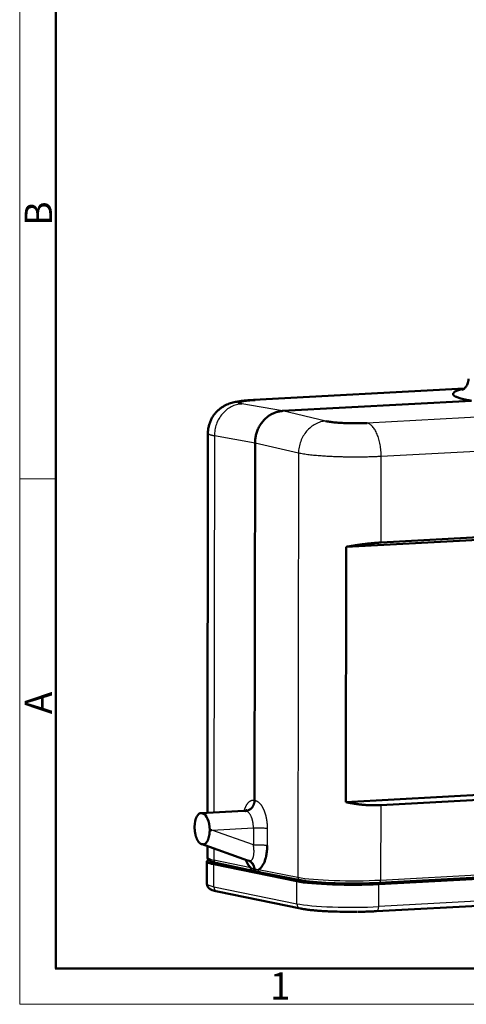
# Model space of a CAD drawing. Units: millimetres. Extents: x 1223 to 1520, y 481 to 691.
# Drawn here: x 1223 to 1266, y 481 to 576 of the extents above; entities that cross this region are included whole.
import ezdxf

# ---------------------------------------------------------------- set-up
doc = ezdxf.new("R2010")
doc.units = ezdxf.units.MM
doc.header["$LTSCALE"] = 65.395
doc.layers.add('1', color=7, linetype='CONTINUOUS', true_color=0xffffff)
doc.layers.add('Dim', color=3, linetype='CONTINUOUS', lineweight=15)
doc.layers.add('图框', color=7, linetype='CONTINUOUS', lineweight=20)
doc.styles.add('Romans字体', font='romans.shx', dxfattribs={"width": 0.75})

# ---------------------------------------------------------------- blocks, each defined once
blk = doc.blocks.new('A4图框-NEW')
at = {"layer": '图框', "color": 1, "lineweight": 18}
for p, q in [((833.413, 690.535), (833.413, 480.535)), ((833.413, 480.535), (1130.412, 480.535))]:
    blk.add_line(p, q, dxfattribs=at)
at = {"layer": '图框', "lineweight": 50}
for p, q in [((836.913, 484.018), (836.913, 675.021)), ((836.855, 484.035), (1126.929, 484.035))]:
    blk.add_line(p, q, dxfattribs=at)
at = {"layer": '图框', "color": 6}
blk.add_line((836.913, 531.714), (833.413, 531.714), dxfattribs=at)
at = {"layer": '图框', "color": 6, "char_height": 2.652, "width": 2.55791, "attachment_point": 1, "rotation": 90, "style": 'Romans字体'}
for s, insert in [('B', (833.904, 556.375)), ('A', (833.904, 508.79))]:
    blk.add_mtext(s, dxfattribs=dict(at, insert=insert))
at = {"layer": '图框', "color": 6, "insert": (857.76, 483.652), "char_height": 2.652, "width": 2.55791, "attachment_point": 1, "style": 'Romans字体'}
blk.add_mtext('1', dxfattribs=at)

msp = doc.modelspace()

# ---------------------------------------------------------------- linework, layer by layer
at = {"layer": '1', "color": 7, "linetype": 'Continuous', "lineweight": 50}
for p, q in [((1266.151, 540.51), (1245.673, 539.405)), ((1266.873, 539.325), (1248.469, 538.332)), ((1241.221, 536.162), (1241.17, 499.185)), ((1245.805, 535.206), (1245.758, 500.404)), ((1254.66, 525.089), (1320.138, 528.622)), ((1258.064, 525.515), (1317.659, 528.73)), ((1254.627, 500.231), (1254.66, 525.089)), ((1254.627, 500.231), (1320.104, 503.763)), ((1317.624, 503.148), (1258.03, 499.933)), ((1244.746, 499.378), (1240.528, 499.15)), ((1240.61, 499.144), (1240.703, 499.125)), ((1240.559, 496.156), (1245.072, 494.557)), ((1240.606, 496.143), (1240.699, 496.124)), ((1241.166, 495.941), (1241.165, 494.873)), ((1317.473, 495.52), (1257.606, 492.29)), ((1317.704, 495.472), (1257.837, 492.242)), ((1257.897, 492.367), (1317.492, 495.582)), ((1241.128, 494.468), (1241.125, 492.281)), ((1241.727, 494.377), (1241.727, 494.358)), ((1241.795, 494.178), (1249.879, 492.519)), ((1242.001, 494.309), (1245.591, 493.54)), ((1242.238, 494.202), (1250.322, 492.543)), ((1245.585, 493.541), (1245.914, 493.47)), ((1245.908, 493.471), (1245.953, 493.461)), ((1245.953, 493.461), (1245.99, 493.454)), ((1246.34, 493.386), (1250.182, 492.63)), ((1257.63, 489.603), (1317.497, 492.833)), ((1242.135, 491.524), (1250.219, 489.866))]:
    msp.add_line(p, q, dxfattribs=at)
at = {"layer": '1', "color": 7, "linetype": 'Continuous', "lineweight": 25}
for p, q in [((1266.056, 540.489), (1245.815, 539.397)), ((1248.469, 538.332), (1244.516, 539.025)), ((1252.696, 537.347), (1248.469, 538.332)), ((1276.96, 538.252), (1256.718, 537.16)), ((1317.67, 537.113), (1258.076, 533.898)), ((1241.852, 535.899), (1241.802, 499.219)), ((1245.805, 535.206), (1241.852, 535.899)), ((1250.032, 534.221), (1245.805, 535.206)), ((1250.032, 534.221), (1249.976, 492.91)), ((1258.064, 525.515), (1258.076, 533.898)), ((1245.721, 500.412), (1245.758, 500.404)), ((1245.758, 500.404), (1245.797, 500.396)), ((1258.03, 499.933), (1258.02, 492.638)), ((1240.61, 499.144), (1244.825, 499.371)), ((1244.917, 499.352), (1240.703, 499.125)), ((1244.825, 499.371), (1244.869, 499.361)), ((1244.869, 499.361), (1244.917, 499.352)), ((1241.584, 497.501), (1245.647, 497.72)), ((1245.644, 496.063), (1241.584, 497.501)), ((1245.647, 497.72), (1245.644, 496.063)), ((1246.987, 497.675), (1246.985, 496.018)), ((1245.121, 494.543), (1240.606, 496.143)), ((1240.699, 496.124), (1245.214, 494.524)), ((1241.797, 495.718), (1241.796, 494.588)), ((1258.02, 492.638), (1317.614, 495.853)), ((1241.792, 491.99), (1241.795, 494.178)), ((1245.385, 493.819), (1241.796, 494.588)), ((1245.166, 494.534), (1245.121, 494.543)), ((1245.214, 494.524), (1245.166, 494.534)), ((1246.137, 493.665), (1249.976, 492.91)), ((1317.701, 493.285), (1257.834, 490.055)), ((1249.876, 490.332), (1249.879, 492.519)), ((1257.834, 490.055), (1257.837, 492.242)), ((1241.792, 491.99), (1249.876, 490.332))]:
    msp.add_line(p, q, dxfattribs=at)
at = {"layer": '1', "color": 7, "linetype": 'Continuous', "lineweight": 50}
for centre, major_axis, ratio, start_param, end_param in [((1240.608, 497.652), (-0.081, 1.498), 0.459443, 6.163378, 7.708898), ((1240.701, 497.633), (-0.081, 1.498), 0.459443, 4.617857, 6.163378), ((1247.028, 494.46), (-5.9, 0.008), 0.106159, 6.07129, 6.763496), ((1247.028, 494.46), (-5.4, 0.007), 0.106159, 0.133189, 0.48031), ((1246.048, 493.748), (-0.058, -0.294), 0.873947, 5.018566, 6.283169), ((1255.112, 492.802), (-5.9, 0.008), 0.106159, 0.48031, 2.051107), ((1255.112, 492.802), (-5.4, 0.007), 0.106159, 0.48031, 2.051107), ((1255.248, 492.908), (5.7, -0.008), 0.106159, 3.811874, 5.192699), ((1257.881, 492.667), (0.016, -0.3), 0.459443, 6.163378, 6.2832), ((1255.108, 490.117), (-5.4, 0.007), 0.106159, 1.274225, 1.683074)]:
    msp.add_ellipse(centre, major_axis=major_axis, ratio=ratio, start_param=start_param, end_param=end_param, dxfattribs=at)
at = {"layer": '1', "color": 7, "linetype": 'Continuous', "lineweight": 25}
for centre, major_axis, ratio, start_param, end_param in [((1247.165, 494.865), (6, -0.008), 0.106159, 3.141578, 3.60445), ((1242.064, 494.602), (0.063, 0.293), 0.889724, 1.805497, 3.141582), ((1244.817, 493.592), (-0.196, -0.981), 0.890381, 1.879395, 3.015203), ((1244.909, 493.573), (-0.206, -0.979), 0.872995, 1.887861, 3.023669), ((1247.025, 492.273), (-5.9, 0.008), 0.106159, 6.283176, 6.763496), ((1250.24, 492.925), (-0.058, -0.294), 0.873687, 4.932375, 6.283039), ((1255.248, 493.207), (-6, 0.008), 0.106159, 0.497764, 2.051107), ((1257.881, 492.667), (0.016, -0.3), 0.459443, 0.000015, 1.450989), ((1242.235, 492.014), (-0.1, -0.49), 0.88184, 4.939465, 6.283183), ((1250.319, 490.356), (-0.1, -0.49), 0.88184, 4.939465, 6.283011), ((1255.109, 490.614), (-5.9, 0.008), 0.106159, 0.48031, 2.051107), ((1257.603, 490.102), (0.027, -0.499), 0.459443, 6.282734, 7.734174)]:
    msp.add_ellipse(centre, major_axis=major_axis, ratio=ratio, start_param=start_param, end_param=end_param, dxfattribs=at)
at = {"layer": '1', "color": 7, "linetype": 'Continuous', "lineweight": 50, "extrusion": (-1.7e-15, 1e-15, -1)}
msp.add_open_spline([(1266.564, 541.473), (1266.565, 541.467), (1266.572, 541.377), (1266.543, 541.201), (1266.478, 540.974), (1266.383, 540.787), (1266.282, 540.643), (1266.186, 540.538), (1266.104, 540.467), (1266.042, 540.422), (1266.007, 540.402), (1266.001, 540.399), (1266.001, 540.399)], degree=3, knots=[0, 0, 0, 0, 0.007942, 0.122291, 0.23259, 0.339137, 0.443379, 0.547847, 0.655214, 0.769229, 0.89362, 1, 1, 1, 1], dxfattribs=at)
at = {"layer": '1', "color": 7, "linetype": 'Continuous', "lineweight": 50, "extrusion": (2e-15, 5e-15, -1)}
msp.add_open_spline([(1266.873, 539.325), (1266.693, 539.356), (1266.443, 539.402), (1266.185, 539.458), (1266.065, 539.486), (1266.007, 539.5), (1265.978, 539.507), (1265.964, 539.511), (1265.958, 539.512), (1265.954, 539.513), (1265.952, 539.514), (1265.798, 539.554), (1265.599, 539.613), (1265.419, 539.684), (1265.342, 539.72), (1265.306, 539.738), (1265.289, 539.747), (1265.281, 539.751), (1265.278, 539.753), (1265.275, 539.755), (1265.275, 539.755), (1265.18, 539.809), (1265.09, 539.888), (1265.071, 539.982), (1265.083, 540.029), (1265.094, 540.053), (1265.101, 540.065), (1265.105, 540.071), (1265.107, 540.073), (1265.108, 540.075), (1265.109, 540.076), (1265.109, 540.076), (1265.209, 540.217), (1265.525, 540.354), (1266.056, 540.489)], degree=3, knots=[0, 0, 0, 0, 0.125, 0.1875, 0.21875, 0.234375, 0.242187, 0.246094, 0.248047, 0.248047, 0.25, 0.25, 0.375, 0.4375, 0.46875, 0.484375, 0.492187, 0.496094, 0.498047, 0.498047, 0.5, 0.5, 0.625, 0.6875, 0.71875, 0.734375, 0.742187, 0.746094, 0.748047, 0.749023, 0.749023, 0.75, 0.75, 1, 1, 1, 1], dxfattribs=at)
at = {"layer": '1', "color": 7, "linetype": 'Continuous', "lineweight": 25, "extrusion": (1.29675e-10, -9.89278e-10, -1)}
msp.add_open_spline([(1266.056, 540.489), (1266.082, 540.492), (1266.107, 540.496), (1266.133, 540.499)], degree=3, dxfattribs=at)
at = {"layer": '1', "color": 7, "linetype": 'Continuous', "lineweight": 25, "extrusion": (0, -2e-16, -1)}
msp.add_rational_spline([(1266.056, 540.489), (1266.082, 540.488), (1266.109, 540.488), (1266.135, 540.489)], [1.16845263123, 1.15958049484, 1.1510588196, 1.14288760551], degree=3, dxfattribs=at)
at = {"layer": '1', "color": 7, "linetype": 'Continuous', "lineweight": 50, "extrusion": (-1.4e-15, 2.1e-15, -1)}
msp.add_open_spline([(1245.701, 539.407), (1245.634, 539.403), (1245.436, 539.392), (1245.118, 539.37), (1244.753, 539.338), (1244.387, 539.296), (1244.062, 539.247), (1243.776, 539.189), (1243.536, 539.127), (1243.3, 539.052), (1243.053, 538.953), (1242.795, 538.825), (1242.531, 538.661), (1242.271, 538.46), (1242.024, 538.222), (1241.801, 537.952), (1241.607, 537.652), (1241.449, 537.329), (1241.329, 536.987), (1241.25, 536.621), (1241.216, 536.342), (1241.223, 536.185), (1241.224, 536.162)], degree=3, knots=[0, 0, 0, 0, 0.031673, 0.094008, 0.158174, 0.226486, 0.304449, 0.358361, 0.402218, 0.444894, 0.487393, 0.531111, 0.577327, 0.625621, 0.675298, 0.725888, 0.777078, 0.828655, 0.880483, 0.932476, 0.989747, 1, 1, 1, 1], dxfattribs=at)
at = {"layer": '1', "color": 7, "linetype": 'Continuous', "lineweight": 50, "extrusion": (-1.2e-15, 6.3e-15, -1)}
msp.add_open_spline([(1244.516, 539.025), (1244.438, 539.039), (1244.299, 539.07), (1244.191, 539.122), (1244.201, 539.177), (1244.333, 539.232), (1244.582, 539.284), (1244.937, 539.331), (1245.357, 539.369), (1245.669, 539.389), (1245.815, 539.397)], degree=3, knots=[0, 0, 0, 0, 0.113129, 0.243277, 0.37346, 0.503605, 0.633748, 0.763923, 0.894058, 1, 1, 1, 1], dxfattribs=at)
at = {"layer": '1', "color": 7, "linetype": 'Continuous', "lineweight": 25, "extrusion": (-3.7e-14, -6.455e-13, -1)}
msp.add_open_spline([(1245.815, 539.397), (1245.767, 539.405), (1245.72, 539.408), (1245.673, 539.405)], degree=3, dxfattribs=at)
at = {"layer": '1', "color": 7, "linetype": 'Continuous', "lineweight": 25, "extrusion": (-4e-16, 4e-16, -1)}
msp.add_open_spline([(1244.516, 539.025), (1244.34, 539.016), (1244.165, 538.988), (1243.821, 538.894), (1243.652, 538.828), (1243.329, 538.661), (1243.174, 538.561), (1242.883, 538.328), (1242.747, 538.197), (1242.501, 537.907), (1242.39, 537.75), (1242.197, 537.415), (1242.115, 537.237), (1241.982, 536.869), (1241.932, 536.678), (1241.866, 536.291), (1241.85, 536.095), (1241.852, 535.899)], degree=3, knots=[0, 0, 0, 0, 0.125, 0.125, 0.25, 0.25, 0.375, 0.375, 0.5, 0.5, 0.625, 0.625, 0.75, 0.75, 0.875, 0.875, 1, 1, 1, 1], dxfattribs=at)
at = {"layer": '1', "color": 7, "linetype": 'Continuous', "lineweight": 50, "extrusion": (3.4e-15, -3.9e-15, -1)}
msp.add_rational_spline([(1248.469, 538.332), (1246.911, 538.248), (1245.807, 536.954), (1245.805, 535.206)], [1, 0.804809640383, 0.804809640383, 1], degree=3, dxfattribs=at)
at = {"layer": '1', "color": 7, "linetype": 'Continuous', "lineweight": 25, "extrusion": (-5.8e-15, 5.4e-15, -1)}
msp.add_open_spline([(1252.696, 537.347), (1252.524, 537.337), (1252.351, 537.308), (1252.012, 537.213), (1251.846, 537.147), (1251.526, 536.98), (1251.372, 536.879), (1251.083, 536.646), (1250.948, 536.514), (1250.701, 536.225), (1250.59, 536.067), (1250.395, 535.732), (1250.311, 535.555), (1250.176, 535.188), (1250.124, 534.998), (1250.053, 534.612), (1250.034, 534.416), (1250.032, 534.221)], degree=3, knots=[0, 0, 0, 0, 0.125, 0.125, 0.25, 0.25, 0.375, 0.375, 0.5, 0.5, 0.625, 0.625, 0.75, 0.75, 0.875, 0.875, 1, 1, 1, 1], dxfattribs=at)
at = {"layer": '1', "color": 7, "linetype": 'Continuous', "lineweight": 50}
msp.add_open_spline([(1256.718, 537.16), (1256.563, 537.152), (1256.212, 537.137), (1255.641, 537.128), (1255.031, 537.134), (1254.434, 537.154), (1253.873, 537.189), (1253.372, 537.235), (1252.977, 537.289), (1252.775, 537.329), (1252.696, 537.347)], degree=3, knots=[0, 0, 0, 0, 0.113114, 0.243249, 0.373424, 0.503567, 0.633713, 0.763896, 0.894044, 1, 1, 1, 1], dxfattribs=at)
at = {"layer": '1', "color": 7, "linetype": 'Continuous', "lineweight": 25, "extrusion": (-2.7e-15, -1.2e-15, -1)}
msp.add_open_spline([(1258.076, 533.898), (1258.076, 534.091), (1258.068, 534.286), (1258.034, 534.672), (1258.008, 534.863), (1257.94, 535.234), (1257.899, 535.415), (1257.8, 535.757), (1257.744, 535.92), (1257.619, 536.221), (1257.55, 536.36), (1257.402, 536.608), (1257.323, 536.718), (1257.158, 536.904), (1257.073, 536.981), (1256.897, 537.098), (1256.808, 537.138), (1256.718, 537.16)], degree=3, knots=[0, 0, 0, 0, 0.125, 0.125, 0.25, 0.25, 0.375, 0.375, 0.5, 0.5, 0.625, 0.625, 0.75, 0.75, 0.875, 0.875, 1, 1, 1, 1], dxfattribs=at)
at = {"layer": '1', "color": 7, "linetype": 'Continuous', "lineweight": 25, "extrusion": (1.241e-13, 3.185e-13, -1)}
msp.add_open_spline([(1241.852, 535.899), (1241.814, 535.907), (1241.738, 535.922), (1241.639, 535.945), (1241.552, 535.968), (1241.476, 535.991), (1241.411, 536.014), (1241.356, 536.036), (1241.312, 536.058), (1241.277, 536.08), (1241.251, 536.101), (1241.233, 536.122), (1241.223, 536.142), (1241.221, 536.155), (1241.221, 536.162)], degree=3, knots=[0, 0, 0, 0, 0.094478, 0.186999, 0.277564, 0.366172, 0.452824, 0.537518, 0.620256, 0.701038, 0.779862, 0.85673, 0.931641, 1, 1, 1, 1], dxfattribs=at)
at = {"layer": '1', "color": 7, "linetype": 'Continuous', "lineweight": 25, "extrusion": (2e-16, 7e-15, -1)}
msp.add_open_spline([(1258.076, 533.898), (1258.007, 533.894), (1257.868, 533.887), (1257.654, 533.877), (1257.435, 533.869), (1257.212, 533.861), (1256.984, 533.854), (1256.753, 533.848), (1256.518, 533.843), (1256.279, 533.839), (1256.038, 533.837), (1255.794, 533.835), (1255.547, 533.835), (1255.299, 533.835), (1255.05, 533.837), (1254.8, 533.841), (1254.549, 533.845), (1254.298, 533.85), (1254.048, 533.857), (1253.798, 533.865), (1253.551, 533.875), (1253.301, 533.885), (1253.044, 533.898), (1252.777, 533.912), (1252.501, 533.929), (1252.218, 533.949), (1251.93, 533.972), (1251.639, 533.997), (1251.349, 534.026), (1251.062, 534.058), (1250.782, 534.093), (1250.513, 534.132), (1250.258, 534.175), (1250.108, 534.205), (1250.032, 534.221)], degree=3, knots=[0, 0, 0, 0, 0.024991, 0.050128, 0.075414, 0.100846, 0.126426, 0.152153, 0.178027, 0.204049, 0.230218, 0.256534, 0.282998, 0.309609, 0.336368, 0.363273, 0.390326, 0.417527, 0.444874, 0.47237, 0.500012, 0.527625, 0.557047, 0.588276, 0.621314, 0.656159, 0.692813, 0.731274, 0.771543, 0.813619, 0.857503, 0.903195, 0.950694, 1, 1, 1, 1], dxfattribs=at)
at = {"layer": '1', "color": 7, "linetype": 'Continuous', "lineweight": 50, "extrusion": (2.5e-15, -1.99e-14, -1)}
msp.add_rational_spline([(1254.66, 525.089), (1255.843, 525.312), (1257.01, 525.458), (1258.064, 525.515)], [1, 0.971618071838, 0.971618071838, 1], degree=3, dxfattribs=at)
at = {"layer": '1', "color": 7, "linetype": 'Continuous', "lineweight": 25, "extrusion": (-1.33e-14, 1.26e-14, -1)}
msp.add_open_spline([(1244.749, 499.363), (1244.804, 499.567), (1244.88, 499.743), (1245.04, 500.115), (1245.481, 500.463), (1245.721, 500.412)], degree=2, knots=[0, 0, 0, 0.205936, 0.205936, 0.602968, 1, 1, 1], dxfattribs=at)
at = {"layer": '1', "color": 7, "linetype": 'Continuous', "lineweight": 25, "extrusion": (-8e-16, 7e-16, -1)}
msp.add_open_spline([(1245.721, 500.412), (1245.721, 500.347), (1245.715, 500.281), (1245.692, 500.152), (1245.675, 500.089), (1245.63, 499.966), (1245.602, 499.907), (1245.537, 499.796), (1245.499, 499.743), (1245.416, 499.647), (1245.371, 499.603), (1245.273, 499.526), (1245.221, 499.492), (1245.113, 499.437), (1245.057, 499.415), (1244.942, 499.384), (1244.883, 499.374), (1244.825, 499.371)], degree=3, knots=[0, 0, 0, 0, 0.125, 0.125, 0.25, 0.25, 0.375, 0.375, 0.5, 0.5, 0.625, 0.625, 0.75, 0.75, 0.875, 0.875, 1, 1, 1, 1], dxfattribs=at)
at = {"layer": '1', "color": 7, "linetype": 'Continuous', "lineweight": 50, "extrusion": (8.3e-15, -9.3e-15, -1)}
msp.add_rational_spline([(1245.758, 500.404), (1245.757, 499.821), (1245.389, 499.39), (1244.869, 499.361)], [1, 0.80473785418, 0.80473785418, 1], degree=3, dxfattribs=at)
at = {"layer": '1', "color": 7, "linetype": 'Continuous', "lineweight": 25, "extrusion": (1.56e-14, -1.44e-14, -1)}
msp.add_open_spline([(1244.917, 499.352), (1244.975, 499.355), (1245.032, 499.365), (1245.145, 499.397), (1245.2, 499.419), (1245.307, 499.475), (1245.358, 499.508), (1245.453, 499.586), (1245.498, 499.63), (1245.58, 499.727), (1245.616, 499.779), (1245.68, 499.891), (1245.708, 499.95), (1245.752, 500.073), (1245.769, 500.137), (1245.791, 500.265), (1245.797, 500.331), (1245.797, 500.396)], degree=3, knots=[0, 0, 0, 0, 0.125, 0.125, 0.25, 0.25, 0.375, 0.375, 0.5, 0.5, 0.625, 0.625, 0.75, 0.75, 0.875, 0.875, 1, 1, 1, 1], dxfattribs=at)
at = {"layer": '1', "color": 7, "linetype": 'Continuous', "lineweight": 25, "extrusion": (3.3e-15, 1.6e-15, -1)}
msp.add_open_spline([(1245.797, 500.396), (1246.053, 500.345), (1246.523, 499.812), (1246.694, 499.37), (1246.848, 498.972), (1246.924, 498.494), (1246.988, 498.09), (1246.987, 497.675)], degree=2, knots=[0, 0, 0, 0.25, 0.5, 0.5, 0.75, 0.75, 1, 1, 1], dxfattribs=at)
at = {"layer": '1', "color": 7, "linetype": 'Continuous', "lineweight": 50, "extrusion": (1.6e-15, 1.81e-14, -1)}
msp.add_rational_spline([(1258.03, 499.933), (1256.976, 499.876), (1255.808, 499.978), (1254.627, 500.231)], [1, 0.971618071838, 0.971618071838, 1], degree=3, dxfattribs=at)
at = {"layer": '1', "color": 7, "linetype": 'Continuous', "lineweight": 50, "extrusion": (-5.92e-14, 1.593e-13, -1)}
msp.add_open_spline([(1244.998, 499.469), (1244.998, 499.469), (1244.992, 499.463), (1244.95, 499.432), (1244.859, 499.391), (1244.784, 499.382), (1244.745, 499.38)], degree=3, knots=[0, 0, 0, 0, 0.16641, 0.440397, 0.735495, 1, 1, 1, 1], dxfattribs=at)
at = {"layer": '1', "color": 7, "linetype": 'Continuous', "lineweight": 25, "extrusion": (-5.03e-14, -6.357e-13, -1)}
msp.add_open_spline([(1244.825, 499.371), (1244.812, 499.373), (1244.787, 499.378), (1244.761, 499.378), (1244.748, 499.378), (1244.747, 499.378)], degree=3, knots=[0, 0, 0, 0, 0.485576, 0.958832, 1, 1, 1, 1], dxfattribs=at)
at = {"layer": '1', "color": 7, "linetype": 'Continuous', "lineweight": 25, "extrusion": (1.01e-14, 4.8e-15, -1)}
msp.add_open_spline([(1245.647, 497.72), (1245.646, 497.749), (1245.646, 497.806), (1245.642, 497.893), (1245.636, 497.98), (1245.628, 498.068), (1245.617, 498.155), (1245.603, 498.242), (1245.587, 498.329), (1245.568, 498.414), (1245.547, 498.498), (1245.523, 498.58), (1245.496, 498.66), (1245.467, 498.74), (1245.432, 498.821), (1245.392, 498.905), (1245.345, 498.989), (1245.292, 499.072), (1245.23, 499.151), (1245.162, 499.222), (1245.086, 499.282), (1245.004, 499.329), (1244.947, 499.344), (1244.917, 499.352)], degree=3, knots=[0, 0, 0, 0, 0.036506, 0.073303, 0.11039, 0.147767, 0.185434, 0.223393, 0.261642, 0.300181, 0.339012, 0.378133, 0.417546, 0.45725, 0.50081, 0.548559, 0.600494, 0.656615, 0.716923, 0.781416, 0.850094, 0.922955, 1, 1, 1, 1], dxfattribs=at)
at = {"layer": '1', "color": 7, "linetype": 'Continuous', "lineweight": 50, "extrusion": (1.6e-15, 7e-16, -1)}
msp.add_rational_spline([(1240.513, 496.176), (1240.157, 496.36), (1239.924, 497.023), (1239.916, 497.832)], [0.951610111995, 0.812331717727, 0.828461680395, 1], degree=3, dxfattribs=at)
at = {"layer": '1', "color": 7, "linetype": 'Continuous', "lineweight": 50, "extrusion": (4.4e-15, -3e-15, -1)}
msp.add_rational_spline([(1241.394, 497.529), (1241.382, 496.62), (1241.097, 496.042), (1240.699, 496.124)], [1, 0.81065757548, 0.81065757548, 1], degree=3, dxfattribs=at)
at = {"layer": '1', "color": 7, "linetype": 'Continuous', "lineweight": 50, "extrusion": (2.29112e-07, 1.59276e-06, -1)}
msp.add_rational_spline([(1241.584, 497.501), (1241.521, 497.51), (1241.457, 497.52), (1241.394, 497.529)], [1, 0.999946762561, 0.999946762561, 1], degree=3, dxfattribs=at)
at = {"layer": '1', "color": 7, "linetype": 'Continuous', "lineweight": 25, "extrusion": (-4e-16, -1.15e-14, -1)}
msp.add_open_spline([(1245.647, 497.72), (1245.704, 497.724), (1245.764, 497.726), (1245.889, 497.73), (1245.952, 497.731), (1246.081, 497.732), (1246.146, 497.732), (1246.275, 497.73), (1246.339, 497.729), (1246.463, 497.725), (1246.523, 497.722), (1246.637, 497.715), (1246.691, 497.712), (1246.791, 497.703), (1246.837, 497.698), (1246.92, 497.687), (1246.956, 497.681), (1246.987, 497.675)], degree=3, knots=[0, 0, 0, 0, 0.125, 0.125, 0.25, 0.25, 0.375, 0.375, 0.5, 0.5, 0.625, 0.625, 0.75, 0.75, 0.875, 0.875, 1, 1, 1, 1], dxfattribs=at)
at = {"layer": '1', "color": 7, "linetype": 'Continuous', "lineweight": 50, "extrusion": (5.93e-14, 2.13e-13, -1)}
msp.add_rational_spline([(1240.606, 496.143), (1240.592, 496.146), (1240.577, 496.15), (1240.562, 496.155)], [1, 0.991411545963, 0.983212658833, 0.975403338611], degree=3, dxfattribs=at)
at = {"layer": '1', "color": 7, "linetype": 'Continuous', "lineweight": 25, "extrusion": (1.18e-14, -4.8e-15, -1)}
msp.add_open_spline([(1245.214, 494.524), (1245.227, 494.522), (1245.253, 494.517), (1245.292, 494.516), (1245.329, 494.52), (1245.365, 494.53), (1245.4, 494.544), (1245.434, 494.564), (1245.467, 494.589), (1245.498, 494.619), (1245.527, 494.654), (1245.554, 494.695), (1245.603, 494.782), (1245.661, 494.948), (1245.694, 495.166), (1245.704, 495.355), (1245.704, 495.497), (1245.696, 495.663), (1245.678, 495.854), (1245.656, 495.991), (1245.644, 496.063)], degree=3, knots=[0, 0, 0, 0, 0.031923, 0.064007, 0.096287, 0.1288, 0.161579, 0.194658, 0.228069, 0.261844, 0.296014, 0.330609, 0.365656, 0.496789, 0.642325, 0.697493, 0.760829, 0.832351, 0.912072, 1, 1, 1, 1], dxfattribs=at)
at = {"layer": '1', "color": 7, "linetype": 'Continuous', "lineweight": 25, "extrusion": (0, 1e-16, -1)}
msp.add_open_spline([(1245.644, 496.063), (1245.702, 496.066), (1245.762, 496.068), (1245.886, 496.072), (1245.95, 496.073), (1246.079, 496.074), (1246.144, 496.074), (1246.273, 496.073), (1246.337, 496.071), (1246.46, 496.067), (1246.52, 496.064), (1246.635, 496.058), (1246.689, 496.054), (1246.789, 496.045), (1246.835, 496.04), (1246.918, 496.029), (1246.954, 496.024), (1246.985, 496.018)], degree=3, knots=[0, 0, 0, 0, 0.125, 0.125, 0.25, 0.25, 0.375, 0.375, 0.5, 0.5, 0.625, 0.625, 0.75, 0.75, 0.875, 0.875, 1, 1, 1, 1], dxfattribs=at)
at = {"layer": '1', "color": 7, "linetype": 'Continuous', "lineweight": 50, "extrusion": (-6.2e-15, 2.8e-15, -1)}
msp.add_open_spline([(1246.985, 496.018), (1246.985, 495.838), (1246.976, 495.664), (1246.944, 495.323), (1246.922, 495.172), (1246.886, 494.988), (1246.878, 494.952), (1246.862, 494.881), (1246.853, 494.844), (1246.83, 494.752), (1246.781, 494.573), (1246.702, 494.361), (1246.634, 494.22), (1246.586, 494.13), (1246.559, 494.084), (1246.496, 493.986), (1246.41, 493.87), (1246.304, 493.771), (1246.243, 493.727), (1246.224, 493.714), (1246.218, 493.71), (1246.208, 493.703), (1246.183, 493.688), (1246.158, 493.675), (1246.137, 493.665)], degree=3, knots=[0, 0, 0, 0, 0.125002, 0.125002, 0.250004, 0.250004, 0.281254, 0.281254, 0.312504, 0.312504, 0.375005, 0.500007, 0.562508, 0.562508, 0.625009, 0.625009, 0.750011, 0.875013, 0.906263, 0.906263, 0.921888, 0.921888, 0.937513, 1, 1, 1, 1], dxfattribs=at)
at = {"layer": '1', "color": 7, "linetype": 'Continuous', "lineweight": 50, "extrusion": (9.3e-15, 1.61e-14, -1)}
msp.add_open_spline([(1241.168, 494.867), (1241.168, 494.826), (1241.179, 494.747), (1241.237, 494.646), (1241.31, 494.568), (1241.404, 494.502), (1241.538, 494.437), (1241.72, 494.375), (1241.894, 494.332), (1241.989, 494.311), (1242.001, 494.309)], degree=3, knots=[0, 0, 0, 0, 0.081594, 0.173322, 0.270438, 0.387387, 0.547104, 0.775744, 0.970837, 1, 1, 1, 1], dxfattribs=at)
at = {"layer": '1', "color": 7, "linetype": 'Continuous', "lineweight": 25}
for points, degree in [([(1242.327, 494.184), (1242.327, 494.202), (1242.327, 494.22), (1242.327, 494.239)], 3), ([(1245.743, 493.716), (1245.732, 493.719), (1245.72, 493.721), (1245.708, 493.724)], 3), ([(1250.411, 492.529), (1250.411, 492.59)], 1), ([(1257.559, 492.288), (1257.559, 492.325), (1257.559, 492.362), (1257.559, 492.399)], 3)]:
    msp.add_open_spline(points, degree=degree, dxfattribs=at)
at = {"layer": '1', "color": 7, "linetype": 'Continuous', "lineweight": 50, "extrusion": (1.11e-13, 6.61e-14, -1)}
msp.add_open_spline([(1245.385, 493.819), (1245.342, 493.86), (1245.278, 493.93), (1245.206, 494.026), (1245.171, 494.078), (1245.154, 494.105), (1245.146, 494.117), (1245.141, 494.125), (1245.139, 494.128), (1245.089, 494.209), (1245.023, 494.335), (1244.952, 494.497), (1244.924, 494.57), (1244.915, 494.594)], degree=3, knots=[0, 0, 0, 0, 0.267666, 0.401499, 0.468415, 0.501874, 0.518603, 0.518603, 0.535332, 0.535332, 0.802998, 0.936831, 1, 1, 1, 1], dxfattribs=at)
at = {"layer": '1', "color": 7, "linetype": 'Continuous', "lineweight": 50, "extrusion": (5.36e-14, 3.98e-14, -1)}
msp.add_open_spline([(1245.743, 493.716), (1245.741, 493.743), (1245.735, 493.8), (1245.718, 493.886), (1245.693, 493.976), (1245.657, 494.069), (1245.609, 494.162), (1245.549, 494.253), (1245.474, 494.339), (1245.385, 494.418), (1245.283, 494.486), (1245.206, 494.518), (1245.166, 494.534)], degree=3, knots=[0, 0, 0, 0, 0.072719, 0.151503, 0.23635, 0.327261, 0.424234, 0.527269, 0.636364, 0.751519, 0.872731, 1, 1, 1, 1], dxfattribs=at)
at = {"layer": '1', "color": 7, "linetype": 'Continuous', "lineweight": 50, "extrusion": (-3.4e-14, -2.53e-14, -1)}
msp.add_open_spline([(1245.166, 494.534), (1245.191, 494.524), (1245.241, 494.505), (1245.31, 494.467), (1245.375, 494.425), (1245.433, 494.377), (1245.486, 494.326), (1245.534, 494.272), (1245.575, 494.216), (1245.612, 494.159), (1245.643, 494.101), (1245.67, 494.043), (1245.692, 493.985), (1245.71, 493.928), (1245.725, 493.872), (1245.735, 493.818), (1245.743, 493.766), (1245.746, 493.732), (1245.748, 493.715)], degree=3, knots=[0, 0, 0, 0, 0.080267, 0.158166, 0.233697, 0.306858, 0.377651, 0.446074, 0.512129, 0.575814, 0.63713, 0.696077, 0.752655, 0.806863, 0.858701, 0.90817, 0.95527, 1, 1, 1, 1], dxfattribs=at)
at = {"layer": '1', "color": 7, "linetype": 'Continuous', "lineweight": 50, "extrusion": (-1.22e-14, -9.7e-15, -1)}
msp.add_open_spline([(1245.385, 493.819), (1245.386, 493.806), (1245.387, 493.779), (1245.395, 493.737), (1245.409, 493.695), (1245.43, 493.653), (1245.46, 493.614), (1245.498, 493.58), (1245.542, 493.554), (1245.574, 493.543), (1245.59, 493.54)], degree=3, knots=[0, 0, 0, 0, 0.099477, 0.206844, 0.322098, 0.445235, 0.576252, 0.715146, 0.861913, 1, 1, 1, 1], dxfattribs=at)
at = {"layer": '1', "color": 7, "linetype": 'Continuous', "lineweight": 25, "extrusion": (4.569e-13, 1.5412e-12, -1)}
msp.add_open_spline([(1245.708, 493.724), (1245.656, 493.736), (1245.548, 493.762), (1245.441, 493.8), (1245.385, 493.819)], degree=3, knots=[0, 0, 0, 0, 0.48772, 1, 1, 1, 1], dxfattribs=at)
at = {"layer": '1', "color": 7, "linetype": 'Continuous', "lineweight": 50, "extrusion": (-1.363e-13, -1.237e-13, -1)}
msp.add_open_spline([(1245.708, 493.724), (1245.711, 493.687), (1245.72, 493.651), (1245.749, 493.587), (1245.77, 493.558), (1245.818, 493.51), (1245.847, 493.492), (1245.889, 493.476), (1245.901, 493.472), (1245.913, 493.47)], degree=3, knots=[0, 0, 0, 0, 0.296962, 0.296962, 0.593923, 0.593923, 0.890885, 0.890885, 1, 1, 1, 1], dxfattribs=at)
at = {"layer": '1', "color": 7, "linetype": 'Continuous', "lineweight": 25, "extrusion": (-5.42e-14, -4.92e-14, -1)}
msp.add_open_spline([(1245.948, 493.462), (1245.936, 493.465), (1245.924, 493.468), (1245.882, 493.485), (1245.853, 493.503), (1245.804, 493.55), (1245.784, 493.579), (1245.755, 493.644), (1245.746, 493.68), (1245.743, 493.716)], degree=3, knots=[0, 0, 0, 0, 0.109264, 0.109264, 0.406176, 0.406176, 0.703088, 0.703088, 1, 1, 1, 1], dxfattribs=at)
at = {"layer": '1', "color": 7, "linetype": 'Continuous', "lineweight": 50, "extrusion": (4.85001e-10, 2.47999e-10, -1)}
msp.add_open_spline([(1245.743, 493.716), (1245.745, 493.713), (1245.747, 493.709), (1245.749, 493.706)], degree=3, dxfattribs=at)
at = {"layer": '1', "color": 7, "linetype": 'Continuous', "lineweight": 50, "extrusion": (9.25422e-08, 4.19669e-07, -1)}
msp.add_open_spline([(1245.743, 493.716), (1245.745, 493.716), (1245.746, 493.716), (1245.748, 493.715)], degree=3, dxfattribs=at)
at = {"layer": '1', "color": 7, "linetype": 'Continuous', "lineweight": 50}
msp.add_open_spline([(1245.749, 493.706), (1245.748, 493.709), (1245.748, 493.712), (1245.748, 493.715)], degree=3, dxfattribs=at)
msp.add_rational_spline([(1245.748, 493.715), (1245.748, 493.715), (1245.748, 493.715), (1245.76, 493.713), (1245.773, 493.71), (1245.785, 493.708)], [1, 1, 1, 0.99999998777, 0.99999998777, 1], degree=3, knots=[0, 0, 0, 0, 0.000014, 0.000014, 1, 1, 1, 1], dxfattribs=at)
at = {"layer": '1', "color": 7, "linetype": 'Continuous', "lineweight": 25, "extrusion": (8.64e-14, 7.82e-14, -1)}
msp.add_open_spline([(1245.952, 493.461), (1245.948, 493.462), (1245.934, 493.466), (1245.911, 493.473), (1245.887, 493.485), (1245.866, 493.497), (1245.85, 493.51), (1245.825, 493.531), (1245.799, 493.562), (1245.771, 493.612), (1245.755, 493.659), (1245.75, 493.694), (1245.749, 493.706)], degree=3, knots=[0, 0, 0, 0, 0.040849, 0.135356, 0.219403, 0.292988, 0.356106, 0.408755, 0.583468, 0.714106, 0.899178, 1, 1, 1, 1], dxfattribs=at)
at = {"layer": '1', "color": 7, "linetype": 'Continuous', "lineweight": 25, "extrusion": (-1.555e-13, -1.285e-12, -1)}
msp.add_open_spline([(1245.785, 493.708), (1245.824, 493.701), (1245.902, 493.687), (1246.021, 493.673), (1246.098, 493.668), (1246.137, 493.665)], degree=3, knots=[0, 0, 0, 0, 0.335512, 0.667254, 1, 1, 1, 1], dxfattribs=at)
at = {"layer": '1', "color": 7, "linetype": 'Continuous', "lineweight": 50, "extrusion": (9.15038e-10, 4.74273e-09, -1)}
msp.add_open_spline([(1245.976, 493.457), (1246.009, 493.451), (1246.062, 493.44), (1246.141, 493.425), (1246.225, 493.409), (1246.288, 493.397), (1246.327, 493.389)], degree=3, knots=[0, 0, 0, 0, 0.28583, 0.453173, 0.664887, 1, 1, 1, 1], dxfattribs=at)
at = {"layer": '1', "color": 7, "linetype": 'Continuous', "lineweight": 25, "extrusion": (-2.1e-15, -4.2e-15, -1)}
msp.add_rational_spline([(1246.4, 493.382), (1246.137, 493.367), (1246.137, 493.665)], [1, 0.707078045397, 1], degree=2, dxfattribs=at)
at = {"layer": '1', "color": 7, "linetype": 'Continuous', "lineweight": 50, "extrusion": (-1.2e-15, -1.7e-15, -1)}
msp.add_open_spline([(1241.128, 492.282), (1241.127, 492.272), (1241.121, 492.209), (1241.152, 492.093), (1241.216, 491.962), (1241.301, 491.861), (1241.395, 491.783), (1241.507, 491.716), (1241.659, 491.649), (1241.861, 491.586), (1242.041, 491.543), (1242.135, 491.524)], degree=3, knots=[0, 0, 0, 0, 0.014588, 0.096591, 0.1748, 0.254407, 0.342037, 0.447617, 0.588929, 0.798769, 1, 1, 1, 1], dxfattribs=at)
at = {"layer": '1', "color": 7, "linetype": 'Continuous', "lineweight": 50, "extrusion": (4.454e-13, 2.7784e-12, -1)}
msp.add_open_spline([(1250.182, 492.63), (1250.228, 492.621), (1250.371, 492.595), (1250.555, 492.564), (1250.707, 492.545), (1250.742, 492.54)], degree=3, knots=[0, 0, 0, 0, 0.283394, 0.837302, 1, 1, 1, 1], dxfattribs=at)
at = {"layer": '1', "color": 7, "linetype": 'Continuous', "lineweight": 50, "extrusion": (6.6e-15, 7.36e-14, -1)}
msp.add_open_spline([(1250.219, 489.866), (1250.264, 489.857), (1250.406, 489.829), (1250.666, 489.787), (1251.014, 489.741), (1251.393, 489.699), (1251.801, 489.662), (1252.237, 489.63), (1252.696, 489.603), (1253.12, 489.582), (1253.394, 489.573), (1253.504, 489.569)], degree=3, knots=[0, 0, 0, 0, 0.063552, 0.1911, 0.315629, 0.438199, 0.559669, 0.680469, 0.80084, 0.920924, 1, 1, 1, 1], dxfattribs=at)
at = {"layer": '1', "color": 7, "linetype": 'Continuous', "lineweight": 50, "extrusion": (4.73e-14, -1.5027e-12, -1)}
msp.add_open_spline([(1255.76, 489.544), (1255.922, 489.546), (1256.253, 489.551), (1256.747, 489.564), (1257.21, 489.582), (1257.499, 489.596), (1257.63, 489.603)], degree=3, knots=[0, 0, 0, 0, 0.248425, 0.512456, 0.776665, 1, 1, 1, 1], dxfattribs=at)

# ---------------------------------------------------------------- block references
at = {"layer": 'Dim'}
msp.add_blockref('A4图框-NEW', (389.492, 0), dxfattribs=at)

doc.saveas('drawing.dxf')
